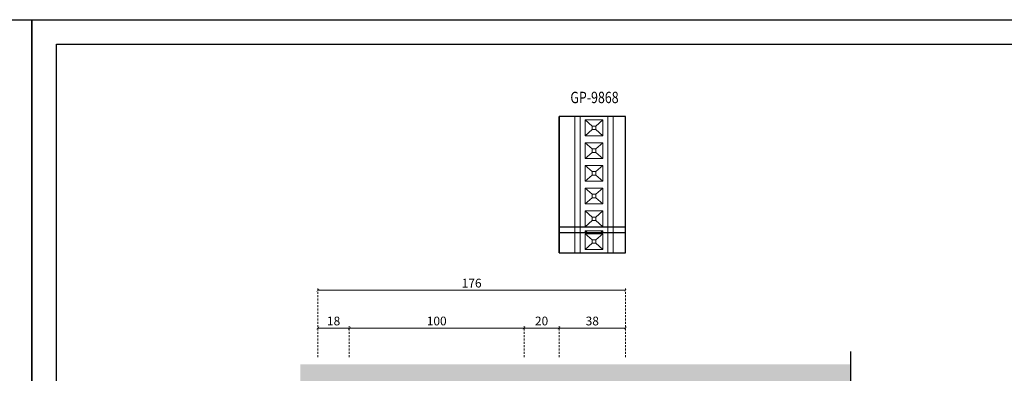
# Model space of a CAD drawing. Units: millimetres. Extents: x 442 to 2122, y 959 to 1553.
# Drawn here: x 1275 to 1838, y 1351 to 1553 of the extents above; entities that cross this region are included whole.
import ezdxf
from ezdxf.xclip import XClip

# ---------------------------------------------------------------- set-up
doc = ezdxf.new("R2010")
doc.units = ezdxf.units.MM
doc.header["$XCLIPFRAME"] = 2
doc.linetypes.add('HIDDEN', pattern=[9.525, 6.35, -3.175])
for name, color, linetype in [('2018-圖筆規範-陰影線', 251, 'Continuous'), ('A-04.尺寸標註', 4, 'Continuous'), ('H-06.木作(細線)', 8, 'Continuous'), ('文字', 4, 'Continuous')]:
    doc.layers.add(name, color=color, linetype=linetype)
doc.layers.add('H&K Decorate detail1', color=251, linetype='Continuous', lineweight=5)
doc.styles.add('1', font='SimSun.ttf')
doc.styles.add('新細明體', font='PMingLiU.ttf')
doc.dimstyles.new('2', dxfattribs={"dimtxt": 5, "dimasz": 1.5, "dimexe": 1, "dimexo": 1, "dimgap": 0.6, "dimtad": 2, "dimdec": 0, "dimtxsty": '新細明體', "dimblk": 'ARCHTICK', "dimcen": 5, "dimclrd": 8, "dimclre": 8, "dimclrt": 4, "dimadec": 0, "dimazin": 0, "dimtfac": 1, "dimtdec": 0, "dimtix": 1, "dimtmove": 2, "dimatfit": 3, "dimldrblk": 'OPEN90', "dimfxl": 1.25, "dimlwd": 9, "dimlwe": 9, "dimarcsym": 0})

# ---------------------------------------------------------------- blocks, each defined once
blk = doc.blocks.new('10.')
for points in [[(-4200, 2970), (0, 2970), (0, 0), (-4200, 0)], [(-4130, 2900), (-70, 2900), (-70, 270), (-4130, 270)]]:
    blk.add_lwpolyline(points, close=True)
blk = doc.blocks.new('GP-9868-1')
for p, q in [((-13, 38), (0, 38)), ((-13, 0), (0, 0))]:
    blk.add_line(p, q)
at = {"layer": 'H&K Decorate detail1'}
for p, q in [((-13, 29), (0, 29)), ((-13, 26), (0, 26)), ((-11, 13), (-11, 23)), ((-11, 23), (-6.5, 23)), ((-6.5, 23), (-2, 23)), ((-2, 23), (-2, 13)), ((-6.5, 13), (-11, 13)), ((-2, 13), (-6.5, 13)), ((-13, 10), (0, 10)), ((-13, 7), (0, 7))]:
    blk.add_line(p, q, dxfattribs=at)
for points in [[(-11, 23), (-7.5, 19)], [(-2, 23), (-5.5, 19)], [(-7.5, 17), (-11, 13)], [(-6.5, 19), (-7.5, 19), (-7.5, 17), (-6.5, 17)], [(-6.5, 19), (-5.5, 19), (-5.5, 17), (-6.5, 17)], [(-5.5, 17), (-2, 13)]]:
    blk.add_lwpolyline(points, dxfattribs=at)
blk = doc.blocks.new('_ArchTick')
at = {"color": 0, "linetype": 'ByBlock', "const_width": 0.15}
blk.add_lwpolyline([(-0.5, -0.5), (0.5, 0.5)], dxfattribs=at)
blk = doc.blocks.new('*D64')
at = {"layer": 'A-04.尺寸標註', "color": 8, "linetype": 'HIDDEN', "lineweight": 9, "ltscale": 0.2, "transparency": 16777216}
for p, q in [((1463.7, 1360.32), (1463.7, 1378.02)), ((1563.7, 1360.32), (1563.7, 1378.02))]:
    blk.add_line(p, q, dxfattribs=at)
at = {"layer": 'A-04.尺寸標註', "color": 8, "lineweight": 9, "ltscale": 0.2, "transparency": 16777216}
blk.add_line((1463.7, 1377.02), (1563.7, 1377.02), dxfattribs=at)
at = {"layer": 'DEFPOINTS', "color": 0, "ltscale": 0.2, "transparency": 16777216}
for p in [(1563.7, 1377.02), (1463.7, 1359.32), (1563.7, 1359.32)]:
    blk.add_point(p, dxfattribs=at)
at = {"layer": 'A-04.尺寸標註', "color": 8, "lineweight": 9, "ltscale": 0.2, "transparency": 16777216, "xscale": 1.5, "yscale": 1.5, "zscale": 1.5, "rotation": 180}
blk.add_blockref('_ArchTick', (1463.7, 1377.02), dxfattribs=at)
at = {"layer": 'A-04.尺寸標註', "color": 8, "lineweight": 9, "ltscale": 0.2, "transparency": 16777216, "xscale": 1.5, "yscale": 1.5, "zscale": 1.5}
blk.add_blockref('_ArchTick', (1563.7, 1377.02), dxfattribs=at)
at = {"layer": 'A-04.尺寸標註', "color": 4, "ltscale": 0.2, "transparency": 16777216, "insert": (1513.7, 1380.41), "char_height": 5, "attachment_point": 5, "style": '新細明體'}
blk.add_mtext('100', dxfattribs=at)
blk = doc.blocks.new('_Open90')
at = {"color": 0, "linetype": 'ByBlock', "lineweight": -2}
for p, q in [((0, 0), (-1, 0)), ((-0.5, 0.5), (0, 0)), ((0, 0), (-0.5, -0.5))]:
    blk.add_line(p, q, dxfattribs=at)
blk = doc.blocks.new('*D65')
at = {"layer": 'A-04.尺寸標註', "color": 8, "linetype": 'HIDDEN', "lineweight": 9, "ltscale": 0.2, "transparency": 16777216}
for p, q in [((1563.7, 1360.32), (1563.7, 1378.02)), ((1583.7, 1360.32), (1583.7, 1378.02))]:
    blk.add_line(p, q, dxfattribs=at)
at = {"layer": 'A-04.尺寸標註', "color": 8, "lineweight": 9, "ltscale": 0.2, "transparency": 16777216}
blk.add_line((1563.7, 1377.02), (1583.7, 1377.02), dxfattribs=at)
at = {"layer": 'DEFPOINTS', "color": 0, "ltscale": 0.2, "transparency": 16777216}
for p in [(1583.7, 1377.02), (1563.7, 1359.32), (1583.7, 1359.32)]:
    blk.add_point(p, dxfattribs=at)
at = {"layer": 'A-04.尺寸標註', "color": 8, "lineweight": 9, "ltscale": 0.2, "transparency": 16777216, "xscale": 1.5, "yscale": 1.5, "zscale": 1.5, "rotation": 180}
blk.add_blockref('_ArchTick', (1563.7, 1377.02), dxfattribs=at)
at = {"layer": 'A-04.尺寸標註', "color": 8, "lineweight": 9, "ltscale": 0.2, "transparency": 16777216, "xscale": 1.5, "yscale": 1.5, "zscale": 1.5}
blk.add_blockref('_ArchTick', (1583.7, 1377.02), dxfattribs=at)
at = {"layer": 'A-04.尺寸標註', "color": 4, "ltscale": 0.2, "transparency": 16777216, "insert": (1573.7, 1380.41), "char_height": 5, "attachment_point": 5, "style": '新細明體'}
blk.add_mtext('20', dxfattribs=at)
blk = doc.blocks.new('*D66')
at = {"layer": 'A-04.尺寸標註', "color": 8, "linetype": 'HIDDEN', "lineweight": 9, "ltscale": 0.2, "transparency": 16777216}
for p, q in [((1583.7, 1360.32), (1583.7, 1378.02)), ((1621.7, 1360.32), (1621.7, 1378.02))]:
    blk.add_line(p, q, dxfattribs=at)
at = {"layer": 'A-04.尺寸標註', "color": 8, "lineweight": 9, "ltscale": 0.2, "transparency": 16777216}
blk.add_line((1583.7, 1377.02), (1621.7, 1377.02), dxfattribs=at)
at = {"layer": 'DEFPOINTS', "color": 0, "ltscale": 0.2, "transparency": 16777216}
for p in [(1621.7, 1377.02), (1583.7, 1359.32), (1621.7, 1359.32)]:
    blk.add_point(p, dxfattribs=at)
at = {"layer": 'A-04.尺寸標註', "color": 8, "lineweight": 9, "ltscale": 0.2, "transparency": 16777216, "xscale": 1.5, "yscale": 1.5, "zscale": 1.5, "rotation": 180}
blk.add_blockref('_ArchTick', (1583.7, 1377.02), dxfattribs=at)
at = {"layer": 'A-04.尺寸標註', "color": 8, "lineweight": 9, "ltscale": 0.2, "transparency": 16777216, "xscale": 1.5, "yscale": 1.5, "zscale": 1.5}
blk.add_blockref('_ArchTick', (1621.7, 1377.02), dxfattribs=at)
at = {"layer": 'A-04.尺寸標註', "color": 4, "ltscale": 0.2, "transparency": 16777216, "insert": (1602.7, 1380.41), "char_height": 5, "attachment_point": 5, "style": '新細明體'}
blk.add_mtext('38', dxfattribs=at)
blk = doc.blocks.new('*D67')
at = {"layer": 'A-04.尺寸標註', "color": 8, "linetype": 'HIDDEN', "lineweight": 9, "ltscale": 0.2, "transparency": 16777216}
for p, q in [((1445.7, 1360.32), (1445.7, 1399.64)), ((1621.7, 1360.32), (1621.7, 1399.64))]:
    blk.add_line(p, q, dxfattribs=at)
at = {"layer": 'A-04.尺寸標註', "color": 8, "lineweight": 9, "ltscale": 0.2, "transparency": 16777216}
blk.add_line((1445.7, 1398.64), (1621.7, 1398.64), dxfattribs=at)
at = {"layer": 'DEFPOINTS', "color": 0, "ltscale": 0.2, "transparency": 16777216}
for p in [(1621.7, 1398.64), (1445.7, 1359.32), (1621.7, 1359.32)]:
    blk.add_point(p, dxfattribs=at)
at = {"layer": 'A-04.尺寸標註', "color": 8, "lineweight": 9, "ltscale": 0.2, "transparency": 16777216, "xscale": 1.5, "yscale": 1.5, "zscale": 1.5, "rotation": 180}
blk.add_blockref('_ArchTick', (1445.7, 1398.64), dxfattribs=at)
at = {"layer": 'A-04.尺寸標註', "color": 8, "lineweight": 9, "ltscale": 0.2, "transparency": 16777216, "xscale": 1.5, "yscale": 1.5, "zscale": 1.5}
blk.add_blockref('_ArchTick', (1621.7, 1398.64), dxfattribs=at)
at = {"layer": 'A-04.尺寸標註', "color": 4, "ltscale": 0.2, "transparency": 16777216, "insert": (1533.7, 1402.06), "char_height": 5, "attachment_point": 5, "style": '新細明體'}
blk.add_mtext('176', dxfattribs=at)
blk = doc.blocks.new('*D71')
at = {"layer": 'A-04.尺寸標註', "color": 8, "linetype": 'HIDDEN', "lineweight": 9, "ltscale": 0.2, "transparency": 16777216}
for p, q in [((1445.7, 1360.32), (1445.7, 1378.02)), ((1463.7, 1360.32), (1463.7, 1378.02))]:
    blk.add_line(p, q, dxfattribs=at)
at = {"layer": 'A-04.尺寸標註', "color": 8, "lineweight": 9, "ltscale": 0.2, "transparency": 16777216}
blk.add_line((1463.7, 1377.02), (1445.7, 1377.02), dxfattribs=at)
at = {"layer": 'DEFPOINTS', "color": 0, "ltscale": 0.2, "transparency": 16777216}
for p in [(1445.7, 1377.02), (1445.7, 1359.32), (1463.7, 1359.32)]:
    blk.add_point(p, dxfattribs=at)
at = {"layer": 'A-04.尺寸標註', "color": 8, "lineweight": 9, "ltscale": 0.2, "transparency": 16777216, "xscale": 1.5, "yscale": 1.5, "zscale": 1.5, "rotation": 180}
blk.add_blockref('_ArchTick', (1445.7, 1377.02), dxfattribs=at)
at = {"layer": 'A-04.尺寸標註', "color": 8, "lineweight": 9, "ltscale": 0.2, "transparency": 16777216, "xscale": 1.5, "yscale": 1.5, "zscale": 1.5}
blk.add_blockref('_ArchTick', (1463.7, 1377.02), dxfattribs=at)
at = {"layer": 'A-04.尺寸標註', "color": 4, "ltscale": 0.2, "transparency": 16777216, "insert": (1454.7, 1380.41), "char_height": 5, "attachment_point": 5, "style": '新細明體'}
blk.add_mtext('18', dxfattribs=at)

msp = doc.modelspace()

# ---------------------------------------------------------------- hatches: boundary and pattern name
at = {"layer": 'H-06.木作(細線)'}
h = msp.add_hatch(color=8, dxfattribs=at)
h.dxf.hatch_style = 1
h.paths.add_polyline_path([(1435.7, 1086.27), (1445.7, 1086.27), (1445.7, 1346.27), (1750.7, 1346.27), (1750.7, 1356.27), (1435.7, 1356.27)])

# ---------------------------------------------------------------- linework, layer by layer
at = {"color": 8}
msp.add_lwpolyline([(1621.7, 1497.96), (1583.7, 1497.96), (1583.7, 1419.96), (1621.7, 1419.96)], close=True, dxfattribs=at)
at = {"color": 7}
msp.add_lwpolyline([(1750.7, 1086.27), (1750.7, 1109.23), (1736.25, 1113.16), (1766.17, 1120.91), (1750.7, 1125.05), (1750.7, 1363.62)], dxfattribs=at)

# ---------------------------------------------------------------- block references
at = {"xscale": 0.2, "yscale": 0.2, "zscale": 0.2}
for p in [(1282.11, 959.26), (2122.11, 959.26)]:
    msp.add_blockref('10.', p, dxfattribs=at)
at = {"rotation": 90}
for p in [(1621.7, 1497.96), (1621.7, 1484.96), (1621.7, 1471.96), (1621.7, 1458.96), (1621.7, 1445.96), (1621.7, 1432.96)]:
    msp.add_blockref('GP-9868-1', p, dxfattribs=at)
at = {"layer": '2018-圖筆規範-陰影線', "color": 169, "true_color": 0x2a2b46}
ref = msp.add_blockref('GP-9868-1', (1621.7, 1434.67), dxfattribs=dict(at, rotation=90))
XClip(ref).set_block_clipping_path([(-2.9704509453, 0), (0, 38)])

# ---------------------------------------------------------------- texts
at = {"layer": '文字', "color": 8, "style": '1', "width": 0.8}
msp.add_text('GP-9868', height=6.5, dxfattribs=at).set_placement((1590.18, 1505.58))

# ---------------------------------------------------------------- dimensions: what is measured, and where the dimension line sits
at = {"layer": 'A-04.尺寸標註', "color": 8, "ltscale": 0.2}
for base, p1, p2, picture, middle in [((1621.7, 1398.64), (1445.7, 1359.32), (1621.7, 1359.32), '*D67', (1533.7, 1402.06)), ((1445.7, 1377.02), (1463.7, 1359.32), (1445.7, 1359.32), '*D71', (1454.7, 1380.41)), ((1563.7, 1377.02), (1463.7, 1359.32), (1563.7, 1359.32), '*D64', (1513.7, 1380.41)), ((1583.7, 1377.02), (1563.7, 1359.32), (1583.7, 1359.32), '*D65', (1573.7, 1380.41)), ((1621.7, 1377.02), (1583.7, 1359.32), (1621.7, 1359.32), '*D66', (1602.7, 1380.41))]:
    dim = msp.add_linear_dim(base=base, p1=p1, p2=p2, dimstyle='2', dxfattribs=at)
    dim.commit()
    dim.dimension.update_dxf_attribs({"geometry": picture, "text_midpoint": middle})

doc.saveas('drawing.dxf')
